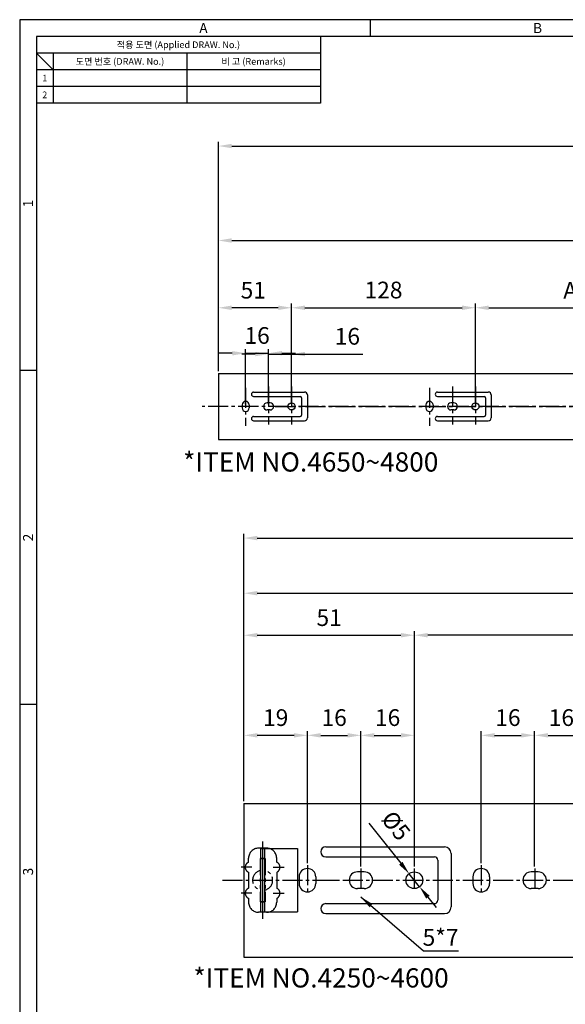
# Model space of a CAD drawing. Extents: x 0 to 781, y 0 to 539.
# Drawn here: x 0 to 163, y 244 to 539 of the extents above; entities that cross this region are included whole.
import ezdxf
from ezdxf.enums import TextEntityAlignment as Align

# ---------------------------------------------------------------- set-up
doc = ezdxf.new("R2010")
doc.units = 0
doc.header["$LTSCALE"] = 8
doc.header["$MEASUREMENT"] = 0
for name, pattern in [('CENTER2', [1.125, 0.75, -0.125, 0.125, -0.125]), ('HIDDEN2', [4.7625, 3.175, -1.5875]), ('PHANTOM2', [1.25, 0.625, -0.125, 0.125, -0.125, 0.125, -0.125])]:
    doc.linetypes.add(name, pattern=pattern)
doc.layers.get('0').update_dxf_attribs({"linetype": 'CONTINUOUS'})
doc.layers.get('Defpoints').update_dxf_attribs({"linetype": 'CONTINUOUS'})
for name, color, linetype in [('도면층1', 1, 'CENTER2'), ('도면층2', 2, 'HIDDEN2'), ('도면층5', 4, 'PHANTOM2')]:
    doc.layers.add(name, color=color, linetype=linetype)
doc.styles.get("Standard").update_dxf_attribs({"font": 'BareunDotum1.ttf', "width": 0.8})
doc.styles.add('style1', font='gulim.ttc')
doc.dimstyles.new('ISO-25', dxfattribs={"dimtxt": 5, "dimasz": 4, "dimexe": 1.25, "dimexo": 0.625, "dimgap": 2, "dimtad": 1, "dimdsep": 46, "dimtxsty": 'Standard', "dimcen": 2.5, "dimclrd": 10, "dimclre": 10, "dimclrt": 3, "dimadec": 0, "dimazin": 0, "dimtfac": 1, "dimtix": 1, "dimtmove": 0, "dimatfit": 3, "dimfxl": 1, "dimarcsym": 0})

# ---------------------------------------------------------------- blocks, each defined once
blk = doc.blocks.new('*D88')
at = {"color": 6, "lineweight": -2}
for p, q in [((67.11, 305.04), (67.11, 385.08)), ((71.11, 383.83), (610.28, 383.83)), ((614.28, 306.3), (614.28, 385.08))]:
    blk.add_line(p, q, dxfattribs=at)
at = {"color": 6}
for points in [[(71.11, 384.5), (71.11, 383.16), (67.11, 383.83)], [(610.28, 383.16), (610.28, 384.5), (614.28, 383.83)]]:
    blk.add_solid(points, dxfattribs=at)
at = {"layer": 'Defpoints', "color": 0}
for p in [(614.28, 383.83), (67.11, 304.41), (614.28, 305.68)]:
    blk.add_point(p, dxfattribs=at)
at = {"color": 7, "insert": (340.69, 388.49), "char_height": 5, "attachment_point": 5}
blk.add_mtext('L%%p3', dxfattribs=at)
blk = doc.blocks.new('*D89')
at = {"color": 6, "lineweight": -2}
for p, q in [((67.11, 305.04), (67.11, 368.57)), ((388.98, 306.04), (388.98, 368.57)), ((71.11, 367.32), (384.98, 367.32))]:
    blk.add_line(p, q, dxfattribs=at)
at = {"color": 6}
for points in [[(71.11, 367.99), (71.11, 366.66), (67.11, 367.32)], [(384.98, 366.66), (384.98, 367.99), (388.98, 367.32)]]:
    blk.add_solid(points, dxfattribs=at)
at = {"layer": 'Defpoints', "color": 0}
for p in [(388.98, 367.32), (67.11, 304.41), (388.98, 305.41)]:
    blk.add_point(p, dxfattribs=at)
at = {"color": 7, "insert": (228.05, 371.9), "char_height": 5, "attachment_point": 5}
blk.add_mtext('L1 %%p1', dxfattribs=at)
blk = doc.blocks.new('*D90')
at = {"color": 6, "lineweight": -2}
for p, q in [((118.11, 297.98), (118.11, 355.99)), ((333.98, 354.74), (122.11, 354.74)), ((337.98, 305.04), (337.98, 355.99))]:
    blk.add_line(p, q, dxfattribs=at)
at = {"color": 6}
for points in [[(122.11, 355.41), (122.11, 354.08), (118.11, 354.74)], [(333.98, 354.08), (333.98, 355.41), (337.98, 354.74)]]:
    blk.add_solid(points, dxfattribs=at)
at = {"layer": 'Defpoints', "color": 0}
for p in [(118.11, 354.74), (337.98, 304.41), (118.11, 297.35)]:
    blk.add_point(p, dxfattribs=at)
at = {"color": 7, "insert": (228.05, 359.31), "char_height": 5, "attachment_point": 5}
blk.add_mtext('D', dxfattribs=at)
blk = doc.blocks.new('*D91')
at = {"color": 6, "lineweight": -2}
for p, q in [((104.46, 298.47), (114.05, 286.49)), ((119.67, 279.46), (116.55, 283.36)), ((122.17, 276.33), (124.67, 273.21))]:
    blk.add_line(p, q, dxfattribs=at)
at = {"color": 6}
for points in [[(113.53, 286.07), (114.57, 286.9), (116.55, 283.36)], [(122.69, 276.75), (121.65, 275.92), (119.67, 279.46)]]:
    blk.add_solid(points, dxfattribs=at)
at = {"layer": 'Defpoints', "color": 0}
for p in [(116.55, 283.36), (119.67, 279.46)]:
    blk.add_point(p, dxfattribs=at)
at = {"color": 7, "insert": (112.12, 297.33), "char_height": 5, "attachment_point": 5, "rotation": 308.6542}
blk.add_mtext('%%c5', dxfattribs=at)
blk = doc.blocks.new('*D92')
at = {"color": 6, "lineweight": -2}
for p, q in [((86.11, 286.54), (86.11, 326.03)), ((90.11, 324.78), (98.11, 324.78)), ((102.11, 286.54), (102.11, 326.03))]:
    blk.add_line(p, q, dxfattribs=at)
at = {"color": 6}
for points in [[(90.11, 325.45), (90.11, 324.11), (86.11, 324.78)], [(98.11, 324.11), (98.11, 325.45), (102.11, 324.78)]]:
    blk.add_solid(points, dxfattribs=at)
at = {"layer": 'Defpoints', "color": 0}
for p in [(102.11, 324.78), (86.11, 285.91), (102.11, 285.91)]:
    blk.add_point(p, dxfattribs=at)
at = {"color": 7, "insert": (94.11, 329.44), "char_height": 5, "attachment_point": 5}
blk.add_mtext('16', dxfattribs=at)
blk = doc.blocks.new('*D93')
at = {"color": 6, "lineweight": -2}
for p, q in [((102.11, 285.54), (102.11, 326.03)), ((106.11, 324.78), (114.11, 324.78)), ((118.11, 285.54), (118.11, 326.03))]:
    blk.add_line(p, q, dxfattribs=at)
at = {"color": 6}
for points in [[(106.11, 325.45), (106.11, 324.11), (102.11, 324.78)], [(114.11, 324.11), (114.11, 325.45), (118.11, 324.78)]]:
    blk.add_solid(points, dxfattribs=at)
at = {"layer": 'Defpoints', "color": 0}
for p in [(118.11, 324.78), (102.11, 284.91), (118.11, 284.91)]:
    blk.add_point(p, dxfattribs=at)
at = {"color": 7, "insert": (110.11, 329.44), "char_height": 5, "attachment_point": 5}
blk.add_mtext('16', dxfattribs=at)
blk = doc.blocks.new('*D94')
at = {"color": 6, "lineweight": -2}
for p, q in [((67.11, 306.04), (67.11, 326.03)), ((82.11, 324.78), (71.11, 324.78)), ((86.11, 286.54), (86.11, 326.03))]:
    blk.add_line(p, q, dxfattribs=at)
at = {"color": 6}
for points in [[(71.11, 325.45), (71.11, 324.11), (67.11, 324.78)], [(82.11, 324.11), (82.11, 325.45), (86.11, 324.78)]]:
    blk.add_solid(points, dxfattribs=at)
at = {"layer": 'Defpoints', "color": 0}
for p in [(67.11, 324.78), (67.11, 305.41), (86.11, 285.91)]:
    blk.add_point(p, dxfattribs=at)
at = {"color": 7, "insert": (76.61, 329.44), "char_height": 5, "attachment_point": 5}
blk.add_mtext('19', dxfattribs=at)
blk = doc.blocks.new('*D95')
at = {"color": 6, "lineweight": -2}
for p, q in [((67.11, 305.04), (67.11, 355.99)), ((71.11, 354.74), (114.11, 354.74)), ((118.11, 285.54), (118.11, 355.99))]:
    blk.add_line(p, q, dxfattribs=at)
at = {"color": 6}
for points in [[(71.11, 355.41), (71.11, 354.08), (67.11, 354.74)], [(114.11, 354.08), (114.11, 355.41), (118.11, 354.74)]]:
    blk.add_solid(points, dxfattribs=at)
at = {"layer": 'Defpoints', "color": 0}
for p in [(118.11, 354.74), (67.11, 304.41), (118.11, 284.91)]:
    blk.add_point(p, dxfattribs=at)
at = {"color": 7, "insert": (92.61, 359.36), "char_height": 5, "attachment_point": 5}
blk.add_mtext('51', dxfattribs=at)
blk = doc.blocks.new('*D96')
at = {"color": 6, "lineweight": -2}
for p, q in [((154.12, 285.54), (154.12, 326.03)), ((158.12, 324.78), (166.12, 324.78)), ((170.12, 286.54), (170.12, 326.03))]:
    blk.add_line(p, q, dxfattribs=at)
at = {"color": 6}
for points in [[(158.12, 325.45), (158.12, 324.11), (154.12, 324.78)], [(166.12, 324.11), (166.12, 325.45), (170.12, 324.78)]]:
    blk.add_solid(points, dxfattribs=at)
at = {"layer": 'Defpoints', "color": 0}
for p in [(170.12, 324.78), (170.12, 285.91), (154.12, 284.91)]:
    blk.add_point(p, dxfattribs=at)
at = {"color": 7, "insert": (162.12, 329.44), "char_height": 5, "attachment_point": 5}
blk.add_mtext('16', dxfattribs=at)
blk = doc.blocks.new('*D97')
at = {"color": 6, "lineweight": -2}
for p, q in [((138.12, 286.54), (138.12, 326.03)), ((142.12, 324.78), (150.12, 324.78)), ((154.12, 286.54), (154.12, 326.03))]:
    blk.add_line(p, q, dxfattribs=at)
at = {"color": 6}
for points in [[(142.12, 325.45), (142.12, 324.11), (138.12, 324.78)], [(150.12, 324.11), (150.12, 325.45), (154.12, 324.78)]]:
    blk.add_solid(points, dxfattribs=at)
at = {"layer": 'Defpoints', "color": 0}
for p in [(154.12, 324.78), (138.12, 285.91), (154.12, 285.91)]:
    blk.add_point(p, dxfattribs=at)
at = {"color": 7, "insert": (146.12, 329.44), "char_height": 5, "attachment_point": 5}
blk.add_mtext('16', dxfattribs=at)
blk = doc.blocks.new('*D63')
at = {"color": 6, "lineweight": -2}
for p, q in [((59.46, 433.75), (59.46, 454.02)), ((81.38, 423.87), (81.38, 454.02)), ((77.38, 452.77), (63.46, 452.77))]:
    blk.add_line(p, q, dxfattribs=at)
at = {"color": 6}
for points in [[(63.46, 453.44), (63.46, 452.1), (59.46, 452.77)], [(77.38, 452.1), (77.38, 453.44), (81.38, 452.77)]]:
    blk.add_solid(points, dxfattribs=at)
at = {"layer": 'Defpoints', "color": 0}
for p in [(59.46, 452.77), (59.46, 433.13), (81.38, 423.24)]:
    blk.add_point(p, dxfattribs=at)
at = {"color": 7, "insert": (69.91, 457.38), "char_height": 5, "attachment_point": 5}
blk.add_mtext('51', dxfattribs=at)
blk = doc.blocks.new('*D64')
at = {"color": 6, "lineweight": -2}
for p, q in [((63.62, 439.16), (59.62, 439.16)), ((67.62, 423.87), (67.62, 440.41)), ((67.62, 439.16), (74.5, 439.16)), ((74.5, 423.87), (74.5, 440.41)), ((78.5, 439.16), (82.5, 439.16))]:
    blk.add_line(p, q, dxfattribs=at)
at = {"color": 6}
for points in [[(63.62, 438.49), (63.62, 439.82), (67.62, 439.16)], [(78.5, 439.82), (78.5, 438.49), (74.5, 439.16)]]:
    blk.add_solid(points, dxfattribs=at)
at = {"layer": 'Defpoints', "color": 0}
for p in [(74.5, 439.16), (67.62, 423.24), (74.5, 423.24)]:
    blk.add_point(p, dxfattribs=at)
at = {"color": 7, "insert": (71.06, 443.82), "char_height": 5, "attachment_point": 5}
blk.add_mtext('16', dxfattribs=at)
blk = doc.blocks.new('*D65')
at = {"color": 6, "lineweight": -2}
for p, q in [((74.5, 423.87), (74.5, 440.16)), ((81.38, 423.87), (81.38, 440.16)), ((70.5, 438.91), (66.5, 438.91)), ((74.5, 438.91), (81.38, 438.91)), ((81.38, 438.91), (102.67, 438.91)), ((85.38, 438.91), (89.38, 438.91))]:
    blk.add_line(p, q, dxfattribs=at)
at = {"color": 6}
for points in [[(70.5, 438.24), (70.5, 439.57), (74.5, 438.91)], [(85.38, 439.57), (85.38, 438.24), (81.38, 438.91)]]:
    blk.add_solid(points, dxfattribs=at)
at = {"layer": 'Defpoints', "color": 0}
for p in [(81.38, 438.91), (74.5, 423.24), (81.38, 423.24)]:
    blk.add_point(p, dxfattribs=at)
at = {"color": 7, "insert": (98.07, 443.57), "char_height": 5, "attachment_point": 5}
blk.add_mtext('16', dxfattribs=at)
blk = doc.blocks.new('*D66')
at = {"color": 6, "lineweight": -2}
for p, q in [((81.38, 423.87), (81.38, 454.02)), ((136.39, 423.87), (136.39, 454.02)), ((85.38, 452.77), (132.39, 452.77))]:
    blk.add_line(p, q, dxfattribs=at)
at = {"color": 6}
for points in [[(85.38, 453.44), (85.38, 452.1), (81.38, 452.77)], [(132.39, 452.1), (132.39, 453.44), (136.39, 452.77)]]:
    blk.add_solid(points, dxfattribs=at)
at = {"layer": 'Defpoints', "color": 0}
for p in [(136.39, 452.77), (81.38, 423.24), (136.39, 423.24)]:
    blk.add_point(p, dxfattribs=at)
at = {"color": 7, "insert": (108.88, 457.43), "char_height": 5, "attachment_point": 5}
blk.add_mtext('128', dxfattribs=at)
blk = doc.blocks.new('*D67')
at = {"color": 6, "lineweight": -2}
for p, q in [((136.39, 423.87), (136.39, 454.02)), ((193.11, 424.15), (193.11, 454.02)), ((140.39, 452.77), (189.11, 452.77))]:
    blk.add_line(p, q, dxfattribs=at)
at = {"color": 6}
for points in [[(140.39, 453.44), (140.39, 452.1), (136.39, 452.77)], [(189.11, 452.1), (189.11, 453.44), (193.11, 452.77)]]:
    blk.add_solid(points, dxfattribs=at)
at = {"layer": 'Defpoints', "color": 0}
for p in [(193.11, 452.77), (136.39, 423.24), (193.11, 423.53)]:
    blk.add_point(p, dxfattribs=at)
at = {"color": 7, "insert": (164.75, 457.34), "char_height": 5, "attachment_point": 5}
blk.add_mtext('A', dxfattribs=at)
blk = doc.blocks.new('*D79')
at = {"color": 6, "lineweight": -2}
for p, q in [((59.46, 453.39), (59.46, 474.16)), ((63.46, 472.91), (334.81, 472.91)), ((338.81, 453.39), (338.81, 474.16))]:
    blk.add_line(p, q, dxfattribs=at)
at = {"color": 6}
for points in [[(63.46, 473.57), (63.46, 472.24), (59.46, 472.91)], [(334.81, 472.24), (334.81, 473.57), (338.81, 472.91)]]:
    blk.add_solid(points, dxfattribs=at)
at = {"layer": 'Defpoints', "color": 0}
for p in [(338.81, 472.91), (59.46, 452.77), (338.81, 452.77)]:
    blk.add_point(p, dxfattribs=at)
at = {"color": 7, "insert": (199.89, 477.48), "char_height": 5, "attachment_point": 5}
blk.add_mtext('L1%%p1', dxfattribs=at)
blk = doc.blocks.new('*D81')
at = {"color": 6, "lineweight": -2}
for p, q in [((59.46, 473.53), (59.46, 502.43)), ((63.46, 501.18), (612.87, 501.18)), ((616.87, 479.47), (616.87, 502.43))]:
    blk.add_line(p, q, dxfattribs=at)
at = {"color": 6}
for points in [[(63.46, 501.85), (63.46, 500.52), (59.46, 501.18)], [(612.87, 500.52), (612.87, 501.85), (616.87, 501.18)]]:
    blk.add_solid(points, dxfattribs=at)
at = {"layer": 'Defpoints', "color": 0}
for p in [(616.87, 501.18), (616.87, 478.85), (59.46, 472.91)]:
    blk.add_point(p, dxfattribs=at)
at = {"color": 7, "insert": (338.16, 505.84), "char_height": 5, "attachment_point": 5}
blk.add_mtext('L%%p3', dxfattribs=at)

msp = doc.modelspace()

# ---------------------------------------------------------------- linework, layer by layer
at = {"color": 3}
for p, q in [((781, 539), (0, 539)), ((0, 539), (0, 0)), ((105, 534), (105, 539)), ((776, 534), (5, 534)), ((5, 534), (5, 5)), ((90, 534), (90, 514)), ((90, 529), (5, 529)), ((10, 524), (5, 529)), ((10, 529), (10, 514)), ((90, 524), (5, 524)), ((90, 514), (5, 514)), ((5, 434), (0, 434)), ((5, 334), (0, 334))]:
    msp.add_line(p, q, dxfattribs=at)
at = {"color": 5}
for p, q in [((50, 529), (50, 514)), ((90, 519), (5, 519))]:
    msp.add_line(p, q, dxfattribs=at)
for p, q in [((59.457, 433.128), (338.806, 433.128)), ((59.457, 433.128), (59.457, 413.359)), ((69.986, 427.541), (85.243, 427.541)), ((124.997, 427.541), (140.253, 427.541)), ((69.986, 426.251), (83.954, 426.251)), ((84.384, 425.822), (84.384, 420.664)), ((86.103, 426.681), (86.103, 419.805)), ((124.997, 426.251), (138.964, 426.251)), ((139.394, 425.822), (139.394, 420.664)), ((141.113, 426.681), (141.113, 419.805)), ((66.548, 423.673), (66.548, 422.813)), ((68.697, 423.673), (68.697, 422.813)), ((74.929, 424.318), (74.069, 424.318)), ((74.929, 422.169), (74.069, 422.169)), ((121.558, 423.673), (121.558, 422.813)), ((123.707, 423.673), (123.707, 422.813)), ((129.939, 424.318), (129.079, 424.318)), ((129.939, 422.169), (129.079, 422.169)), ((69.986, 420.235), (83.954, 420.235)), ((69.986, 418.945), (85.243, 418.945)), ((124.997, 420.235), (138.964, 420.235)), ((124.997, 418.945), (140.253, 418.945)), ((59.457, 413.359), (338.806, 413.359)), ((67.108, 304.41), (388.983, 304.41)), ((67.108, 304.41), (67.108, 258.411)), ((72.108, 290.91), (72.108, 271.91)), ((72.108, 290.91), (83.108, 290.91)), ((73.308, 290.91), (73.308, 271.91)), ((83.108, 290.91), (83.108, 271.91)), ((91.608, 291.41), (127.108, 291.41)), ((129.108, 289.41), (129.108, 273.41)), ((72.708, 287.91), (72.708, 274.91)), ((91.608, 288.41), (124.108, 288.41)), ((125.108, 287.41), (125.108, 275.41)), ((103.108, 283.91), (101.108, 283.91)), ((155.123, 283.91), (153.123, 283.91)), ((83.608, 282.41), (83.608, 280.41)), ((88.608, 282.41), (88.608, 280.41)), ((135.623, 282.41), (135.623, 280.41)), ((140.623, 282.41), (140.623, 280.41)), ((103.108, 278.91), (101.108, 278.91)), ((155.123, 278.91), (153.123, 278.91)), ((91.608, 274.41), (124.108, 274.41)), ((72.108, 271.91), (83.108, 271.91)), ((91.608, 271.41), (127.108, 271.41)), ((67.108, 258.411), (388.983, 258.411))]:
    msp.add_line(p, q)
at = {"color": 10}
msp.add_line((90.408, 281.41), (95.408, 281.41), dxfattribs=at)
for centre, radius in [((81.375, 423.243), 1.074), ((136.385, 423.243), 1.074), ((118.108, 281.41), 2.5)]:
    msp.add_circle(centre, radius)
for centre, radius, start, end in [((69.986, 426.896), 0.645, 90, 270), ((85.243, 426.681), 0.86, 0, 90), ((124.997, 426.896), 0.645, 90, 270), ((140.253, 426.681), 0.86, 0, 90), ((67.623, 423.673), 1.074, 0, 180), ((83.954, 425.822), 0.43, 0, 90), ((122.633, 423.673), 1.074, 0, 180), ((138.964, 425.822), 0.43, 0, 90), ((67.623, 422.813), 1.074, 180, 0), ((74.069, 423.243), 1.074, 90, 270), ((74.929, 423.243), 1.074, 270, 90), ((122.633, 422.813), 1.074, 180, 0), ((129.079, 423.243), 1.074, 90, 270), ((129.939, 423.243), 1.074, 270, 90), ((69.986, 419.59), 0.645, 90, 270), ((83.954, 420.664), 0.43, 270, 0), ((85.243, 419.805), 0.86, 270, 0), ((124.997, 419.59), 0.645, 90, 270), ((138.964, 420.664), 0.43, 270, 0), ((140.253, 419.805), 0.86, 270, 0), ((91.608, 289.91), 1.5, 90, 270), ((127.108, 289.41), 2, 0, 90), ((124.108, 287.41), 1, 0, 90), ((86.108, 282.41), 2.5, 0, 180), ((101.108, 281.41), 2.5, 90, 270), ((103.108, 281.41), 2.5, 270, 90), ((138.123, 282.41), 2.5, 0, 180), ((153.123, 281.41), 2.5, 90, 270), ((155.123, 281.41), 2.5, 270, 90), ((86.108, 280.41), 2.5, 180, 0), ((138.123, 280.41), 2.5, 180, 0), ((91.608, 272.91), 1.5, 90, 270), ((124.108, 275.41), 1, 270, 0), ((127.108, 273.41), 2, 270, 0)]:
    msp.add_arc(centre, radius, start, end)
at = {"layer": '도면층1'}
for p, q in [((67.623, 428.784), (67.623, 417.409)), ((74.499, 429.214), (74.499, 417.839)), ((81.375, 429.214), (81.375, 417.839)), ((122.633, 428.784), (122.633, 417.409)), ((129.509, 429.214), (129.509, 417.839)), ((136.385, 429.214), (136.385, 417.839)), ((341.424, 423.243), (54.592, 423.243)), ((76.494, 423.243), (623.313, 423.243)), ((72.708, 293.01), (72.708, 269.81)), ((86.108, 285.91), (86.108, 276.91)), ((138.123, 285.91), (138.123, 276.91)), ((69.508, 285.31), (66.272, 285.31)), ((75.908, 285.31), (79.143, 285.31)), ((102.108, 284.91), (102.108, 277.91)), ((118.108, 284.91), (118.108, 277.91)), ((154.123, 284.91), (154.123, 277.91)), ((60.673, 281.41), (617.293, 281.41)), ((69.508, 277.51), (66.272, 277.51)), ((75.908, 277.51), (79.143, 277.51))]:
    msp.add_line(p, q, dxfattribs=at)
at = {"layer": '도면층2'}
for p, q in [((72.108, 287.91), (73.308, 287.91)), ((72.108, 274.91), (73.308, 274.91))]:
    msp.add_line(p, q, dxfattribs=at)
at = {"layer": '도면층5'}
for p, q in [((73.908, 291.01), (71.508, 291.01)), ((68.508, 286.81), (68.508, 288.01)), ((68.508, 287.86), (68.508, 288.01)), ((73.458, 287.91), (71.958, 287.91)), ((71.958, 287.91), (71.958, 274.91)), ((73.458, 287.91), (73.458, 274.91)), ((76.908, 286.81), (76.908, 288.01)), ((68.508, 283.81), (68.508, 279.01)), ((76.908, 283.81), (76.908, 279.01)), ((68.508, 276.01), (68.508, 274.81)), ((68.508, 274.961), (68.508, 274.81)), ((73.458, 274.91), (71.958, 274.91)), ((76.908, 276.01), (76.908, 274.81)), ((73.908, 271.81), (71.508, 271.81))]:
    msp.add_line(p, q, dxfattribs=at)
for centre, radius, start, end in [((71.508, 288.01), 3, 90, 180), ((73.908, 288.01), 3, 0, 90), ((69.133, 285.31), 1.625, 112.61986, 247.38014), ((76.283, 285.31), 1.625, 292.61986, 67.38014), ((72.708, 281.41), 3, 104.47751, 255.52249), ((72.708, 281.41), 3, 284.47751, 75.52249), ((69.133, 277.51), 1.625, 112.61986, 247.38014), ((76.283, 277.51), 1.625, 292.61986, 67.38014), ((71.508, 274.81), 3, 180, 270), ((73.908, 274.81), 3, 270, 0)]:
    msp.add_arc(centre, radius, start, end, dxfattribs=at)

# ---------------------------------------------------------------- texts
at = {"color": 3, "style": 'style1'}
for s, height, p in [('A', 3, (55, 536.5)), ('B', 3, (155, 536.5)), ('적용 도면 (Applied DRAW. No.)', 2, (47.5, 531.5)), ('도면 번호 (DRAW. No.)', 2, (30, 526.5)), ('비 고 (Remarks)', 2, (70, 526.5)), ('1', 2, (7.5, 521.5)), ('2', 2, (7.5, 516.5))]:
    msp.add_text(s, height=height, dxfattribs=at).set_placement(p, align=Align.MIDDLE_CENTER)
for s, p in [('1', (2.5, 484)), ('2', (2.5, 384)), ('3', (2.5, 284))]:
    msp.add_text(s, height=3, rotation=90, dxfattribs=at).set_placement(p, align=Align.MIDDLE_CENTER)
at = {"char_height": 5.76, "width": 189.6078, "attachment_point": 1}
for s, insert in [('*ITEM NO.4650~4800 ', (48.902, 409.491)), ('*ITEM NO.4250~4600', (51.993, 255.053))]:
    msp.add_mtext(s, dxfattribs=dict(at, insert=insert))
at = {"color": 7, "insert": (125.968, 263.649), "char_height": 5, "attachment_point": 5}
msp.add_mtext('5*7', dxfattribs=at)

# ---------------------------------------------------------------- dimensions: what is measured, and where the dimension line sits
at = {"color": 1}
for base, p1, p2, text, picture, middle in [((616.866, 501.183), (59.457, 472.907), (616.866, 478.849), 'L%%p3', '*D81', (338.162, 505.843)), ((136.385, 452.77), (81.375, 423.243), (136.385, 423.243), '128', '*D66', (108.88, 457.43)), ((193.115, 452.77), (136.385, 423.243), (193.115, 423.526), 'A', '*D67', (164.75, 457.342))]:
    dim = msp.add_linear_dim(base=base, p1=p1, p2=p2, text=text, dimstyle='ISO-25', override={"dimclrd": 6, "dimclre": 6, "dimclrt": 7}, dxfattribs=at)
    dim.commit()
    dim.dimension.update_dxf_attribs({"geometry": picture, "text_midpoint": middle})
for base, p1, p2, text, picture, middle in [((338.806, 472.907), (59.457, 452.77), (338.806, 452.77), 'L1%%p1', '*D79', (199.886, 472.907)), ((59.457, 452.77), (81.375, 423.243), (59.457, 433.128), '51', '*D63', (69.909, 452.77)), ((74.499, 439.156), (67.623, 423.243), (74.499, 423.243), '16', '*D64', (71.061, 439.156)), ((81.375, 438.906), (74.499, 423.243), (81.375, 423.243), '16', '*D65', (98.069, 438.906))]:
    dim = msp.add_linear_dim(base=base, p1=p1, p2=p2, text=text, dimstyle='ISO-25', override={"dimclrd": 6, "dimclre": 6, "dimclrt": 7}, dxfattribs=at)
    dim.commit()
    dim.dimension.update_dxf_attribs({"geometry": picture, "text_midpoint": middle, "dimtype": 160})
for base, p1, p2, text, picture, middle in [((614.275, 383.83), (67.108, 304.41), (614.275, 305.677), 'L%%p3', '*D88', (340.691, 388.49)), ((388.983, 367.324), (67.108, 304.41), (388.983, 305.41), 'L1 %%p1', '*D89', (228.046, 371.896)), ((118.108, 354.742), (337.983, 304.41), (118.108, 297.351), 'D', '*D90', (228.046, 359.315))]:
    dim = msp.add_linear_dim(base=base, p1=p1, p2=p2, text=text, dimstyle='ISO-25', override={"dimclrd": 6, "dimclre": 6, "dimclrt": 7})
    dim.commit()
    dim.dimension.update_dxf_attribs({"geometry": picture, "text_midpoint": middle})
for base, p1, p2, picture, middle in [((118.108, 354.742), (67.108, 304.41), (118.108, 284.91), '*D95', (92.608, 359.357)), ((67.108, 324.781), (86.108, 285.91), (67.108, 305.41), '*D94', (76.608, 329.442)), ((102.108, 324.781), (86.108, 285.91), (102.108, 285.91), '*D92', (94.108, 329.442)), ((118.108, 324.781), (102.108, 284.91), (118.108, 284.91), '*D93', (110.108, 329.442)), ((154.123, 324.781), (138.123, 285.91), (154.123, 285.91), '*D97', (146.123, 329.442)), ((170.123, 324.781), (154.123, 284.91), (170.123, 285.91), '*D96', (162.123, 329.442))]:
    dim = msp.add_linear_dim(base=base, p1=p1, p2=p2, dimstyle='ISO-25', override={"dimclrd": 6, "dimclre": 6, "dimclrt": 7})
    dim.commit()
    dim.dimension.update_dxf_attribs({"geometry": picture, "text_midpoint": middle})
dim = msp.add_diameter_dim_2p(p1=(119.669, 279.458), p2=(116.546, 283.363), dimstyle='ISO-25', override={"dimclrd": 6, "dimclrt": 7})
dim.commit()
dim.dimension.update_dxf_attribs({"geometry": '*D91', "text_midpoint": (112.121, 297.333)})

# ---------------------------------------------------------------- leaders
msp.add_leader([(102.108, 276.41), (120.814, 260.315), (131.325, 260.315)], dimstyle='ISO-25', override={"dimclrd": 6})

doc.saveas('drawing.dxf')
